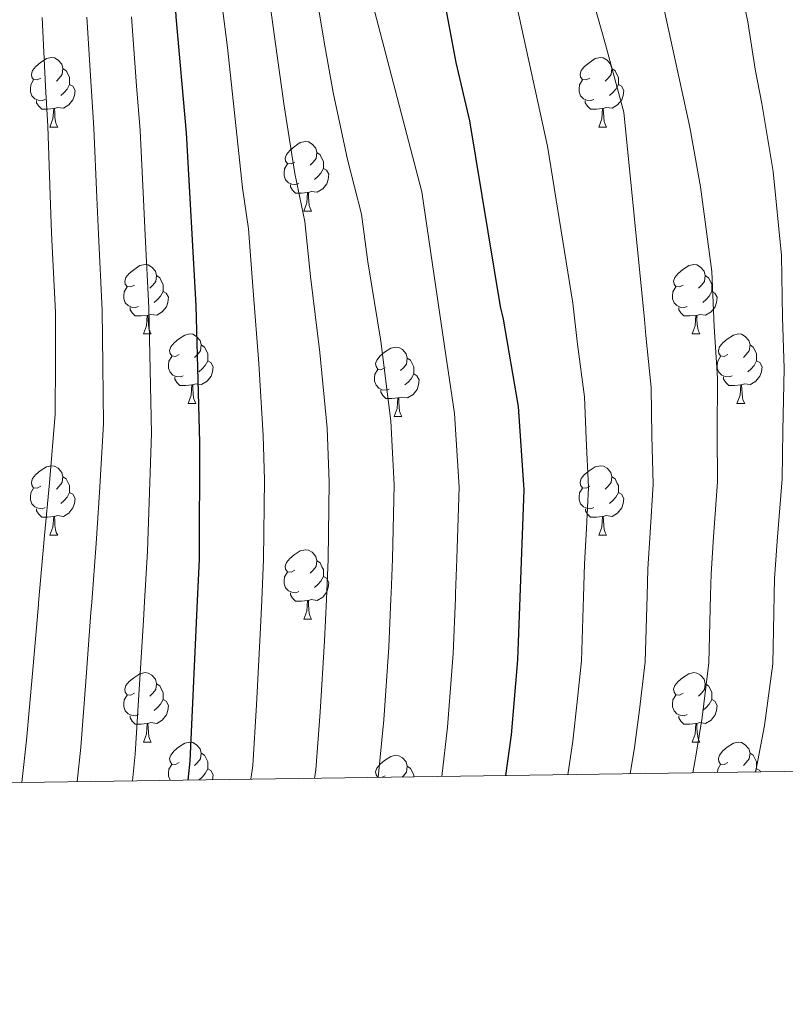
# Model space of a CAD drawing. Units: metres. Extents: x 595600 to 600097, y 4779605 to 4782639.
# Drawn here: x 598608 to 598719, y 4780010 to 4780152 of the extents above; entities that cross this region are included whole.
import ezdxf

# ---------------------------------------------------------------- set-up
doc = ezdxf.new("R2010")
doc.units = ezdxf.units.M
doc.header["$MEASUREMENT"] = 0
for name, color, linetype, lineweight in [('Nivel 36', 7, 'Continuous', 0), ('Nivel 4', 7, 'Continuous', 0), ('Nivel 5', 7, 'Continuous', 0), ('Nivel 61', 7, 'Continuous', 0), ('Nivel 63', 7, 'Continuous', 0)]:
    doc.layers.add(name, color=color, linetype=linetype, lineweight=lineweight)

msp = doc.modelspace()

# ---------------------------------------------------------------- linework, layer by layer
at = {"layer": 'Nivel 36', "color": 92, "linetype": 'Continuous', "lineweight": 0}
for p, q in [((598612.56, 4780136.37), (598613.68, 4780136.37)), ((598691.89, 4780136.37), (598693.01, 4780136.37)), ((598649.25, 4780124.23), (598650.38, 4780124.23)), ((598626.06, 4780106.46), (598627.19, 4780106.46)), ((598705.39, 4780106.46), (598706.52, 4780106.46)), ((598632.54, 4780096.43), (598633.66, 4780096.43)), ((598711.87, 4780096.43), (598713, 4780096.43)), ((598662.31, 4780094.52), (598663.44, 4780094.52)), ((598612.56, 4780077.38), (598613.68, 4780077.38)), ((598691.89, 4780077.38), (598693.02, 4780077.38)), ((598649.25, 4780065.24), (598650.38, 4780065.24)), ((598626.06, 4780047.47), (598627.19, 4780047.47)), ((598705.4, 4780047.47), (598706.52, 4780047.47)), ((598661.01, 4780042.59), (598660.58, 4780042.38))]:
    msp.add_line(p, q, dxfattribs=at)
at = {"layer": 'Nivel 36', "color": 92, "linetype": 'Continuous', "lineweight": 0, "flags": 128}
for points in [[(598611.26, 4780143.43), (598610.73, 4780143.17), (598610.2, 4780143.22), (598609.93, 4780143.59), (598609.88, 4780144.02), (598610.04, 4780144.54), (598610.52, 4780145.13), (598611.15, 4780145.66), (598612.05, 4780146.25), (598612.8, 4780146.41), (598613.22, 4780146.35), (598613.75, 4780146.04), (598614.28, 4780145.45), (598614.44, 4780144.81), (598614.33, 4780143.96), (598613.91, 4780143.43), (598613.49, 4780143.01)], [(598690.59, 4780143.43), (598690.06, 4780143.17), (598689.53, 4780143.22), (598689.27, 4780143.59), (598689.21, 4780144.02), (598689.37, 4780144.54), (598689.85, 4780145.13), (598690.49, 4780145.66), (598691.39, 4780146.25), (598692.13, 4780146.41), (598692.55, 4780146.35), (598693.09, 4780146.04), (598693.61, 4780145.45), (598693.77, 4780144.81), (598693.67, 4780143.96), (598693.24, 4780143.43), (598692.82, 4780143.01)], [(598614.44, 4780144.81), (598614.92, 4780144.5), (598615.23, 4780143.86), (598615.39, 4780143.54), (598615.39, 4780142.96), (598615.39, 4780142.53), (598615.02, 4780141.84), (598614.6, 4780141.36), (598614.12, 4780140.94)], [(598693.77, 4780144.81), (598694.25, 4780144.5), (598694.57, 4780143.86), (598694.73, 4780143.54), (598694.73, 4780142.96), (598694.73, 4780142.53), (598694.35, 4780141.84), (598693.93, 4780141.36), (598693.45, 4780140.94)], [(598611.84, 4780140.35), (598611.42, 4780140.19), (598610.83, 4780140.25), (598610.36, 4780140.46), (598609.93, 4780140.89), (598609.72, 4780141.47), (598609.72, 4780141.89), (598609.77, 4780142.48), (598610.2, 4780143.17)], [(598691.17, 4780140.35), (598690.75, 4780140.19), (598690.17, 4780140.25), (598689.69, 4780140.46), (598689.27, 4780140.89), (598689.05, 4780141.47), (598689.05, 4780141.89), (598689.11, 4780142.48), (598689.53, 4780143.17)], [(598615.39, 4780142.53), (598615.85, 4780142.28), (598616.19, 4780141.67), (598616.08, 4780140.94), (598615.87, 4780140.3), (598615.29, 4780139.56), (598614.49, 4780139.08), (598613.64, 4780139.19), (598613.21, 4780139.06)], [(598694.73, 4780142.53), (598695.18, 4780142.28), (598695.53, 4780141.67), (598695.41, 4780140.94), (598695.21, 4780140.3), (598694.62, 4780139.56), (598693.83, 4780139.08), (598692.97, 4780139.19), (598692.55, 4780139.06)], [(598613.1, 4780139.06), (598612.21, 4780138.97), (598611.37, 4780138.97), (598610.94, 4780139.4), (598610.62, 4780139.88), (598610.62, 4780140.19)], [(598612.56, 4780136.37), (598612.99, 4780137.53), (598613.1, 4780139.06), (598613.21, 4780139.06), (598613.25, 4780138.47), (598613.28, 4780137.79), (598613.35, 4780137.17), (598613.47, 4780136.77), (598613.68, 4780136.37)], [(598692.43, 4780139.06), (598691.55, 4780138.97), (598690.7, 4780138.97), (598690.27, 4780139.4), (598689.95, 4780139.88), (598689.95, 4780140.19)], [(598691.89, 4780136.37), (598692.33, 4780137.53), (598692.43, 4780139.06), (598692.55, 4780139.06), (598692.58, 4780138.47), (598692.61, 4780137.79), (598692.69, 4780137.17), (598692.8, 4780136.77), (598693.01, 4780136.37)], [(598647.95, 4780131.29), (598647.42, 4780131.03), (598646.89, 4780131.08), (598646.63, 4780131.45), (598646.57, 4780131.88), (598646.73, 4780132.4), (598647.21, 4780132.99), (598647.85, 4780133.52), (598648.75, 4780134.11), (598649.49, 4780134.27), (598649.92, 4780134.21), (598650.45, 4780133.9), (598650.98, 4780133.31), (598651.14, 4780132.67), (598651.03, 4780131.82), (598650.6, 4780131.29), (598650.18, 4780130.87)], [(598651.14, 4780132.67), (598651.61, 4780132.36), (598651.93, 4780131.72), (598652.09, 4780131.4), (598652.09, 4780130.82), (598652.09, 4780130.39), (598651.72, 4780129.7), (598651.3, 4780129.22), (598650.82, 4780128.8)], [(598648.54, 4780128.21), (598648.11, 4780128.05), (598647.53, 4780128.11), (598647.05, 4780128.32), (598646.63, 4780128.75), (598646.41, 4780129.33), (598646.41, 4780129.75), (598646.47, 4780130.34), (598646.89, 4780131.03)], [(598652.09, 4780130.39), (598652.54, 4780130.14), (598652.89, 4780129.53), (598652.78, 4780128.8), (598652.57, 4780128.16), (598651.98, 4780127.42), (598651.19, 4780126.94), (598650.34, 4780127.05), (598649.91, 4780126.92)], [(598649.8, 4780126.92), (598648.91, 4780126.83), (598648.06, 4780126.83), (598647.64, 4780127.26), (598647.32, 4780127.74), (598647.32, 4780128.05)], [(598649.25, 4780124.23), (598649.69, 4780125.39), (598649.8, 4780126.92), (598649.91, 4780126.92), (598649.94, 4780126.33), (598649.98, 4780125.65), (598650.05, 4780125.03), (598650.16, 4780124.63), (598650.38, 4780124.23)], [(598624.76, 4780113.52), (598624.23, 4780113.26), (598623.7, 4780113.31), (598623.44, 4780113.68), (598623.38, 4780114.11), (598623.54, 4780114.63), (598624.02, 4780115.22), (598624.66, 4780115.75), (598625.56, 4780116.34), (598626.3, 4780116.5), (598626.73, 4780116.44), (598627.26, 4780116.13), (598627.79, 4780115.54), (598627.95, 4780114.9), (598627.84, 4780114.05), (598627.41, 4780113.52), (598626.99, 4780113.1)], [(598704.09, 4780113.52), (598703.57, 4780113.26), (598703.03, 4780113.31), (598702.77, 4780113.68), (598702.71, 4780114.11), (598702.87, 4780114.63), (598703.35, 4780115.22), (598703.99, 4780115.75), (598704.89, 4780116.34), (598705.63, 4780116.5), (598706.06, 4780116.44), (598706.59, 4780116.13), (598707.12, 4780115.54), (598707.28, 4780114.9), (598707.17, 4780114.05), (598706.75, 4780113.52), (598706.33, 4780113.1)], [(598627.95, 4780114.9), (598628.42, 4780114.59), (598628.74, 4780113.95), (598628.9, 4780113.63), (598628.9, 4780113.05), (598628.9, 4780112.62), (598628.53, 4780111.93), (598628.11, 4780111.45), (598627.63, 4780111.03)], [(598707.28, 4780114.9), (598707.75, 4780114.59), (598708.07, 4780113.95), (598708.23, 4780113.63), (598708.23, 4780113.05), (598708.23, 4780112.62), (598707.86, 4780111.93), (598707.44, 4780111.45), (598706.96, 4780111.03)], [(598625.35, 4780110.44), (598624.92, 4780110.28), (598624.34, 4780110.34), (598623.86, 4780110.55), (598623.44, 4780110.98), (598623.22, 4780111.56), (598623.22, 4780111.98), (598623.28, 4780112.57), (598623.7, 4780113.26)], [(598704.68, 4780110.44), (598704.25, 4780110.28), (598703.67, 4780110.34), (598703.19, 4780110.55), (598702.77, 4780110.98), (598702.55, 4780111.56), (598702.55, 4780111.98), (598702.61, 4780112.57), (598703.03, 4780113.26)], [(598628.9, 4780112.62), (598629.35, 4780112.37), (598629.7, 4780111.76), (598629.59, 4780111.03), (598629.38, 4780110.39), (598628.79, 4780109.65), (598628, 4780109.17), (598627.15, 4780109.28), (598626.72, 4780109.15)], [(598708.23, 4780112.62), (598708.69, 4780112.37), (598709.03, 4780111.76), (598708.92, 4780111.03), (598708.71, 4780110.39), (598708.13, 4780109.65), (598707.33, 4780109.17), (598706.48, 4780109.28), (598706.05, 4780109.15)], [(598626.61, 4780109.15), (598625.72, 4780109.06), (598624.87, 4780109.06), (598624.45, 4780109.49), (598624.13, 4780109.97), (598624.13, 4780110.28)], [(598626.06, 4780106.46), (598626.5, 4780107.62), (598626.61, 4780109.15), (598626.72, 4780109.15), (598626.75, 4780108.56), (598626.79, 4780107.88), (598626.86, 4780107.26), (598626.97, 4780106.86), (598627.19, 4780106.46)], [(598705.94, 4780109.15), (598705.05, 4780109.06), (598704.21, 4780109.06), (598703.78, 4780109.49), (598703.46, 4780109.97), (598703.46, 4780110.28)], [(598705.39, 4780106.46), (598705.83, 4780107.62), (598705.94, 4780109.15), (598706.05, 4780109.15), (598706.09, 4780108.56), (598706.12, 4780107.88), (598706.19, 4780107.26), (598706.31, 4780106.86), (598706.52, 4780106.46)], [(598631.24, 4780103.49), (598630.71, 4780103.22), (598630.18, 4780103.28), (598629.91, 4780103.65), (598629.86, 4780104.07), (598630.02, 4780104.59), (598630.5, 4780105.19), (598631.13, 4780105.72), (598632.03, 4780106.3), (598632.78, 4780106.46), (598633.2, 4780106.41), (598633.73, 4780106.09), (598634.26, 4780105.51), (598634.42, 4780104.87), (598634.31, 4780104.02), (598633.89, 4780103.49), (598633.47, 4780103.06)], [(598710.57, 4780103.49), (598710.04, 4780103.22), (598709.51, 4780103.28), (598709.25, 4780103.65), (598709.19, 4780104.07), (598709.35, 4780104.59), (598709.83, 4780105.19), (598710.47, 4780105.72), (598711.37, 4780106.3), (598712.11, 4780106.46), (598712.53, 4780106.41), (598713.07, 4780106.09), (598713.6, 4780105.51), (598713.76, 4780104.87), (598713.65, 4780104.02), (598713.22, 4780103.49), (598712.8, 4780103.06)], [(598634.42, 4780104.87), (598634.9, 4780104.55), (598635.21, 4780103.91), (598635.37, 4780103.59), (598635.37, 4780103.01), (598635.37, 4780102.59), (598635, 4780101.9), (598634.58, 4780101.42), (598634.1, 4780101)], [(598713.76, 4780104.87), (598714.23, 4780104.55), (598714.55, 4780103.91), (598714.71, 4780103.59), (598714.71, 4780103.01), (598714.71, 4780102.59), (598714.34, 4780101.9), (598713.92, 4780101.42), (598713.44, 4780101)], [(598631.82, 4780100.41), (598631.4, 4780100.25), (598630.81, 4780100.31), (598630.34, 4780100.52), (598629.91, 4780100.94), (598629.7, 4780101.53), (598629.7, 4780101.95), (598629.75, 4780102.53), (598630.18, 4780103.22)], [(598661.01, 4780101.58), (598660.48, 4780101.32), (598659.95, 4780101.37), (598659.69, 4780101.74), (598659.63, 4780102.17), (598659.79, 4780102.69), (598660.27, 4780103.28), (598660.91, 4780103.81), (598661.81, 4780104.4), (598662.55, 4780104.56), (598662.98, 4780104.5), (598663.51, 4780104.19), (598664.04, 4780103.6), (598664.2, 4780102.96), (598664.09, 4780102.11), (598663.66, 4780101.58), (598663.24, 4780101.16)], [(598711.16, 4780100.41), (598710.73, 4780100.25), (598710.15, 4780100.31), (598709.67, 4780100.52), (598709.25, 4780100.94), (598709.03, 4780101.53), (598709.03, 4780101.95), (598709.09, 4780102.53), (598709.51, 4780103.22)], [(598635.37, 4780102.59), (598635.83, 4780102.34), (598636.17, 4780101.72), (598636.06, 4780101), (598635.85, 4780100.36), (598635.27, 4780099.62), (598634.47, 4780099.14), (598633.62, 4780099.24), (598633.19, 4780099.11)], [(598664.2, 4780102.96), (598664.67, 4780102.65), (598664.99, 4780102.01), (598665.15, 4780101.69), (598665.15, 4780101.11), (598665.15, 4780100.68), (598664.78, 4780099.99), (598664.36, 4780099.51), (598663.88, 4780099.09)], [(598714.71, 4780102.59), (598715.16, 4780102.34), (598715.51, 4780101.72), (598715.4, 4780101), (598715.19, 4780100.36), (598714.6, 4780099.62), (598713.81, 4780099.14), (598712.96, 4780099.24), (598712.53, 4780099.11)], [(598661.6, 4780098.5), (598661.17, 4780098.34), (598660.59, 4780098.4), (598660.11, 4780098.61), (598659.69, 4780099.04), (598659.47, 4780099.62), (598659.47, 4780100.04), (598659.53, 4780100.63), (598659.95, 4780101.32)], [(598665.15, 4780100.68), (598665.6, 4780100.43), (598665.95, 4780099.82), (598665.84, 4780099.09), (598665.63, 4780098.45), (598665.04, 4780097.71), (598664.25, 4780097.23), (598663.4, 4780097.34), (598662.97, 4780097.21)], [(598633.08, 4780099.11), (598632.19, 4780099.03), (598631.35, 4780099.03), (598630.92, 4780099.46), (598630.6, 4780099.93), (598630.6, 4780100.25)], [(598632.54, 4780096.43), (598632.97, 4780097.59), (598633.08, 4780099.11), (598633.19, 4780099.11), (598633.23, 4780098.53), (598633.26, 4780097.84), (598633.33, 4780097.23), (598633.45, 4780096.83), (598633.66, 4780096.43)], [(598712.42, 4780099.11), (598711.53, 4780099.03), (598710.68, 4780099.03), (598710.26, 4780099.46), (598709.93, 4780099.93), (598709.93, 4780100.25)], [(598711.87, 4780096.43), (598712.31, 4780097.59), (598712.42, 4780099.11), (598712.53, 4780099.11), (598712.56, 4780098.53), (598712.6, 4780097.84), (598712.67, 4780097.23), (598712.78, 4780096.83), (598713, 4780096.43)], [(598662.86, 4780097.21), (598661.97, 4780097.12), (598661.12, 4780097.12), (598660.7, 4780097.55), (598660.38, 4780098.03), (598660.38, 4780098.34)], [(598662.31, 4780094.52), (598662.75, 4780095.68), (598662.86, 4780097.21), (598662.97, 4780097.21), (598663, 4780096.62), (598663.04, 4780095.94), (598663.11, 4780095.32), (598663.22, 4780094.92), (598663.44, 4780094.52)], [(598611.26, 4780084.44), (598610.73, 4780084.18), (598610.2, 4780084.23), (598609.93, 4780084.6), (598609.88, 4780085.03), (598610.04, 4780085.55), (598610.52, 4780086.14), (598611.15, 4780086.67), (598612.05, 4780087.26), (598612.8, 4780087.42), (598613.22, 4780087.36), (598613.75, 4780087.05), (598614.28, 4780086.46), (598614.44, 4780085.82), (598614.33, 4780084.97), (598613.91, 4780084.44), (598613.49, 4780084.02)], [(598690.59, 4780084.44), (598690.06, 4780084.18), (598689.53, 4780084.23), (598689.27, 4780084.6), (598689.21, 4780085.03), (598689.37, 4780085.55), (598689.85, 4780086.14), (598690.49, 4780086.67), (598691.39, 4780087.26), (598692.13, 4780087.42), (598692.56, 4780087.36), (598693.09, 4780087.05), (598693.62, 4780086.46), (598693.78, 4780085.82), (598693.67, 4780084.97), (598693.24, 4780084.44), (598692.82, 4780084.02)], [(598614.44, 4780085.82), (598614.92, 4780085.51), (598615.23, 4780084.87), (598615.39, 4780084.55), (598615.39, 4780083.97), (598615.39, 4780083.54), (598615.02, 4780082.85), (598614.6, 4780082.37), (598614.12, 4780081.95)], [(598693.78, 4780085.82), (598694.25, 4780085.51), (598694.57, 4780084.87), (598694.73, 4780084.55), (598694.73, 4780083.97), (598694.73, 4780083.54), (598694.36, 4780082.85), (598693.94, 4780082.37), (598693.46, 4780081.95)], [(598611.84, 4780081.36), (598611.42, 4780081.2), (598610.83, 4780081.26), (598610.36, 4780081.47), (598609.93, 4780081.9), (598609.72, 4780082.48), (598609.72, 4780082.9), (598609.77, 4780083.49), (598610.2, 4780084.18)], [(598615.39, 4780083.54), (598615.85, 4780083.29), (598616.19, 4780082.68), (598616.08, 4780081.95), (598615.87, 4780081.31), (598615.29, 4780080.57), (598614.49, 4780080.09), (598613.64, 4780080.2), (598613.21, 4780080.07)], [(598691.18, 4780081.36), (598690.75, 4780081.2), (598690.17, 4780081.26), (598689.69, 4780081.47), (598689.27, 4780081.9), (598689.05, 4780082.48), (598689.05, 4780082.9), (598689.11, 4780083.49), (598689.53, 4780084.18)], [(598694.73, 4780083.54), (598695.18, 4780083.29), (598695.53, 4780082.68), (598695.42, 4780081.95), (598695.21, 4780081.31), (598694.62, 4780080.57), (598693.83, 4780080.09), (598692.98, 4780080.2), (598692.55, 4780080.07)], [(598613.1, 4780080.07), (598612.21, 4780079.98), (598611.37, 4780079.98), (598610.94, 4780080.41), (598610.62, 4780080.89), (598610.62, 4780081.2)], [(598692.44, 4780080.07), (598691.55, 4780079.98), (598690.7, 4780079.98), (598690.28, 4780080.41), (598689.96, 4780080.89), (598689.96, 4780081.2)], [(598612.56, 4780077.38), (598612.99, 4780078.54), (598613.1, 4780080.07), (598613.21, 4780080.07), (598613.25, 4780079.48), (598613.28, 4780078.8), (598613.35, 4780078.18), (598613.47, 4780077.78), (598613.68, 4780077.38)], [(598691.89, 4780077.38), (598692.33, 4780078.54), (598692.44, 4780080.07), (598692.55, 4780080.07), (598692.58, 4780079.48), (598692.62, 4780078.8), (598692.69, 4780078.18), (598692.8, 4780077.78), (598693.02, 4780077.38)], [(598647.95, 4780072.3), (598647.42, 4780072.04), (598646.89, 4780072.09), (598646.63, 4780072.46), (598646.57, 4780072.89), (598646.73, 4780073.41), (598647.21, 4780074), (598647.85, 4780074.53), (598648.75, 4780075.12), (598649.49, 4780075.28), (598649.92, 4780075.22), (598650.45, 4780074.91), (598650.98, 4780074.32), (598651.14, 4780073.68), (598651.03, 4780072.83), (598650.6, 4780072.3), (598650.18, 4780071.88)], [(598651.14, 4780073.68), (598651.61, 4780073.37), (598651.93, 4780072.73), (598652.09, 4780072.41), (598652.09, 4780071.83), (598652.09, 4780071.4), (598651.72, 4780070.71), (598651.3, 4780070.23), (598650.82, 4780069.81)], [(598648.54, 4780069.22), (598648.11, 4780069.06), (598647.53, 4780069.12), (598647.05, 4780069.33), (598646.63, 4780069.76), (598646.41, 4780070.34), (598646.41, 4780070.76), (598646.47, 4780071.35), (598646.89, 4780072.04)], [(598652.09, 4780071.4), (598652.54, 4780071.15), (598652.89, 4780070.54), (598652.78, 4780069.81), (598652.57, 4780069.17), (598651.98, 4780068.43), (598651.19, 4780067.95), (598650.34, 4780068.06), (598649.91, 4780067.93)], [(598649.8, 4780067.93), (598648.91, 4780067.84), (598648.06, 4780067.84), (598647.64, 4780068.27), (598647.32, 4780068.75), (598647.32, 4780069.06)], [(598649.25, 4780065.24), (598649.69, 4780066.4), (598649.8, 4780067.93), (598649.91, 4780067.93), (598649.94, 4780067.34), (598649.98, 4780066.66), (598650.05, 4780066.04), (598650.16, 4780065.64), (598650.38, 4780065.24)], [(598624.76, 4780054.53), (598624.23, 4780054.27), (598623.7, 4780054.32), (598623.44, 4780054.69), (598623.38, 4780055.12), (598623.54, 4780055.64), (598624.02, 4780056.23), (598624.66, 4780056.76), (598625.56, 4780057.35), (598626.3, 4780057.51), (598626.73, 4780057.45), (598627.26, 4780057.14), (598627.79, 4780056.55), (598627.95, 4780055.91), (598627.84, 4780055.06), (598627.41, 4780054.53), (598626.99, 4780054.11)], [(598704.1, 4780054.53), (598703.57, 4780054.27), (598703.04, 4780054.32), (598702.77, 4780054.69), (598702.72, 4780055.12), (598702.88, 4780055.64), (598703.36, 4780056.23), (598703.99, 4780056.76), (598704.89, 4780057.35), (598705.64, 4780057.51), (598706.06, 4780057.45), (598706.59, 4780057.14), (598707.12, 4780056.55), (598707.28, 4780055.91), (598707.17, 4780055.06), (598706.75, 4780054.53), (598706.33, 4780054.11)], [(598627.95, 4780055.91), (598628.42, 4780055.6), (598628.74, 4780054.96), (598628.9, 4780054.64), (598628.9, 4780054.06), (598628.9, 4780053.63), (598628.53, 4780052.94), (598628.11, 4780052.46), (598627.63, 4780052.04)], [(598707.28, 4780055.91), (598707.76, 4780055.6), (598708.07, 4780054.96), (598708.23, 4780054.64), (598708.23, 4780054.06), (598708.23, 4780053.63), (598707.86, 4780052.94), (598707.44, 4780052.46), (598706.96, 4780052.04)], [(598625.35, 4780051.45), (598624.92, 4780051.29), (598624.34, 4780051.35), (598623.86, 4780051.56), (598623.44, 4780051.99), (598623.22, 4780052.57), (598623.22, 4780052.99), (598623.28, 4780053.58), (598623.7, 4780054.27)], [(598628.9, 4780053.63), (598629.35, 4780053.38), (598629.7, 4780052.77), (598629.59, 4780052.04), (598629.38, 4780051.4), (598628.79, 4780050.66), (598628, 4780050.18), (598627.15, 4780050.29), (598626.72, 4780050.16)], [(598704.68, 4780051.45), (598704.26, 4780051.29), (598703.67, 4780051.35), (598703.2, 4780051.56), (598702.77, 4780051.99), (598702.56, 4780052.57), (598702.56, 4780052.99), (598702.61, 4780053.58), (598703.04, 4780054.27)], [(598708.23, 4780053.63), (598708.69, 4780053.38), (598709.03, 4780052.77), (598708.92, 4780052.04), (598708.71, 4780051.4), (598708.13, 4780050.66), (598707.33, 4780050.18), (598706.48, 4780050.29), (598706.05, 4780050.16)], [(598626.61, 4780050.16), (598625.72, 4780050.07), (598624.87, 4780050.07), (598624.45, 4780050.5), (598624.13, 4780050.98), (598624.13, 4780051.29)], [(598705.94, 4780050.16), (598705.05, 4780050.07), (598704.21, 4780050.07), (598703.78, 4780050.5), (598703.46, 4780050.98), (598703.46, 4780051.29)], [(598626.06, 4780047.47), (598626.5, 4780048.63), (598626.61, 4780050.16), (598626.72, 4780050.16), (598626.75, 4780049.57), (598626.79, 4780048.89), (598626.86, 4780048.27), (598626.97, 4780047.87), (598627.19, 4780047.47)], [(598705.4, 4780047.47), (598705.83, 4780048.63), (598705.94, 4780050.16), (598706.05, 4780050.16), (598706.09, 4780049.57), (598706.12, 4780048.89), (598706.19, 4780048.27), (598706.31, 4780047.87), (598706.52, 4780047.47)], [(598631.24, 4780044.5), (598630.71, 4780044.23), (598630.18, 4780044.29), (598629.91, 4780044.66), (598629.86, 4780045.08), (598630.02, 4780045.6), (598630.5, 4780046.2), (598631.13, 4780046.73), (598632.03, 4780047.31), (598632.78, 4780047.47), (598633.21, 4780047.42), (598633.73, 4780047.1), (598634.27, 4780046.52), (598634.43, 4780045.88), (598634.31, 4780045.03), (598633.89, 4780044.5), (598633.47, 4780044.07)], [(598710.57, 4780044.5), (598710.04, 4780044.23), (598709.51, 4780044.29), (598709.25, 4780044.66), (598709.19, 4780045.08), (598709.35, 4780045.6), (598709.83, 4780046.2), (598710.47, 4780046.73), (598711.37, 4780047.31), (598712.11, 4780047.47), (598712.54, 4780047.42), (598713.07, 4780047.1), (598713.6, 4780046.52), (598713.76, 4780045.88), (598713.65, 4780045.03), (598713.22, 4780044.5), (598712.8, 4780044.07)], [(598634.43, 4780045.88), (598634.9, 4780045.56), (598635.21, 4780044.92), (598635.37, 4780044.6), (598635.37, 4780044.02), (598635.37, 4780043.6), (598635.01, 4780042.91), (598634.59, 4780042.43), (598634.11, 4780042.01)], [(598660.09, 4780042.37), (598659.95, 4780042.38), (598659.69, 4780042.75), (598659.63, 4780043.18), (598659.79, 4780043.7), (598660.27, 4780044.29), (598660.91, 4780044.82), (598661.81, 4780045.41), (598662.55, 4780045.57), (598662.98, 4780045.51), (598663.51, 4780045.2), (598664.04, 4780044.61), (598664.2, 4780043.97), (598664.09, 4780043.12), (598663.66, 4780042.59), (598663.49, 4780042.42)], [(598713.76, 4780045.88), (598714.23, 4780045.56), (598714.55, 4780044.92), (598714.71, 4780044.6), (598714.71, 4780044.02), (598714.71, 4780043.6), (598714.47, 4780043.15)], [(598629.93, 4780041.93), (598629.91, 4780041.95), (598629.7, 4780042.54), (598629.7, 4780042.96), (598629.75, 4780043.54), (598630.18, 4780044.23)], [(598635.37, 4780043.6), (598635.83, 4780043.35), (598636.17, 4780042.73), (598636.07, 4780042.02)], [(598664.2, 4780043.97), (598664.67, 4780043.66), (598664.99, 4780043.02), (598665.15, 4780042.7), (598665.15, 4780042.44)], [(598709.04, 4780043.07), (598709.09, 4780043.54), (598709.51, 4780044.23)], [(598714.71, 4780043.6), (598715.16, 4780043.35), (598715.27, 4780043.17)]]:
    msp.add_lwpolyline(points, dxfattribs=at)
at = {"layer": 'Nivel 4', "color": 36, "linetype": 'Continuous', "lineweight": 30, "flags": 128}
for points, elevation in [([(598671.88, 4780331.46), (598671.87, 4780306.29), (598670.29, 4780288.43), (598668.36, 4780276.41), (598666.84, 4780261.07), (598665.22, 4780234.6), (598664.61, 4780225.46), (598664.44, 4780218.67), (598664.11, 4780205.32), (598664.5, 4780189.17), (598665.03, 4780183.09), (598666.55, 4780170.93), (598667.55, 4780165.32), (598669.77, 4780153.4), (598671.25, 4780145.69), (598673.21, 4780137.28), (598677.65, 4780110.41), (598678.08, 4780108.61), (598680.24, 4780095.99), (598681.08, 4780083.95), (598680.5, 4780068.39), (598680.16, 4780059.38), (598679.21, 4780048.54), (598678.43, 4780042.63)], 700), ([(598634.46, 4780324.77), (598636.05, 4780297.97), (598636.22, 4780288.38), (598635.74, 4780266.13), (598634.09, 4780243.64), (598632.38, 4780227.01), (598629.67, 4780192.97), (598630.2, 4780162.6), (598630.77, 4780152.31), (598632.27, 4780135.55), (598633.63, 4780110.59), (598634.19, 4780090.75), (598634.12, 4780073.91), (598633.84, 4780067.87), (598632.76, 4780044.73), (598632.49, 4780041.97)], 725)]:
    msp.add_lwpolyline(points, dxfattribs=dict(at, elevation=elevation))
at = {"layer": 'Nivel 5', "color": 36, "linetype": 'Continuous', "lineweight": 0, "flags": 128}
for points, elevation in [([(598686.07, 4780172.36), (598692.86, 4780148.31), (598695.53, 4780138.5), (598698.52, 4780108.57), (598698.68, 4780106.25), (598699.47, 4780098.72), (598699.54, 4780091.73), (598699.75, 4780084.73), (598699.3, 4780077.74), (598699, 4780072.52), (598698.88, 4780068.59), (598698.6, 4780059.09), (598697.79, 4780052.14), (598697.05, 4780046.68), (598696.44, 4780042.89)], 690), ([(598697.39, 4780171.49), (598705.07, 4780136.33), (598706.61, 4780127.71), (598708.24, 4780115.51), (598708.56, 4780107.54), (598709.08, 4780100.09), (598709.02, 4780092.09), (598709.08, 4780085.11), (598708.5, 4780077.14), (598708.14, 4780071.8), (598708.06, 4780068.69), (598707.82, 4780058.95), (598706.83, 4780051.01), (598705.97, 4780045.74), (598705.48, 4780043.02)], 685), ([(598678.32, 4780161.85), (598684.46, 4780133.58), (598688.14, 4780110.91), (598688.8, 4780104.97), (598689.85, 4780097.36), (598690.07, 4780091.37), (598690.42, 4780084.34), (598690.1, 4780078.35), (598689.85, 4780073.24), (598689.69, 4780068.49), (598689.38, 4780059.24), (598688.76, 4780053.27), (598688.13, 4780047.61), (598687.43, 4780042.76)], 695), ([(598714.56, 4780043.15), (598714.89, 4780044.81), (598715.87, 4780049.89), (598717.04, 4780058.8), (598717.19, 4780066.09), (598717.24, 4780068.79), (598717.29, 4780071.09), (598717.7, 4780076.53), (598718.41, 4780085.5), (598718.5, 4780092.46), (598718.69, 4780101.45), (598718.44, 4780108.82), (598718.29, 4780117.81), (598717.12, 4780129.92), (598715.47, 4780139.79), (598714.51, 4780144.75), (598713.45, 4780151.57), (598712.02, 4780158.39)], 680), ([(598651.01, 4780155.94), (598652.15, 4780148.94), (598653.49, 4780141.38), (598655.55, 4780131.67), (598657.57, 4780123.79), (598658.49, 4780116.88), (598660.41, 4780105.4), (598661.82, 4780093.89), (598662.32, 4780084.67), (598662.07, 4780073.94), (598661.87, 4780068.95), (598661.83, 4780068.18), (598661.55, 4780061.2), (598660.8, 4780050.7), (598660, 4780042.37)], 710), ([(598644.27, 4780154.73), (598645.17, 4780148.4), (598646.42, 4780139.43), (598647.97, 4780129.64), (598649.41, 4780122.71), (598650.2, 4780114.78), (598651.58, 4780103.8), (598652.61, 4780092.85), (598652.94, 4780085.03), (598652.76, 4780073.93), (598652.51, 4780068.08), (598652.26, 4780062.11), (598651.6, 4780051.78), (598650.97, 4780043.44), (598650.79, 4780042.23)], 715), ([(598637.52, 4780153.52), (598638.2, 4780147.86), (598639.35, 4780137.49), (598640.39, 4780127.6), (598641.25, 4780121.64), (598641.91, 4780112.68), (598642.75, 4780102.2), (598643.4, 4780091.8), (598643.55, 4780085.39), (598643.44, 4780073.92), (598643.18, 4780067.97), (598642.95, 4780063.01), (598642.39, 4780052.85), (598641.86, 4780044.08), (598641.61, 4780042.1)], 720), ([(598659.49, 4780153.17), (598666.3, 4780127.01), (598669.59, 4780104.68), (598671.03, 4780094.94), (598671.7, 4780084.31), (598671.39, 4780073.95), (598671.19, 4780068.95), (598671.17, 4780068.28), (598670.86, 4780060.29), (598670.01, 4780049.62), (598669.22, 4780042.5)], 705), ([(598611.43, 4780152.21), (598611.92, 4780142.22), (598612.23, 4780136.51), (598612.59, 4780126.51), (598612.77, 4780121.03), (598613.35, 4780109.59), (598613.35, 4780102.59), (598613.33, 4780094.86), (598612.47, 4780084.92), (598611.77, 4780077.32), (598610.92, 4780067.62), (598610.9, 4780067.36), (598610.02, 4780057.41), (598609.16, 4780047.76), (598608.5, 4780041.63)], 740), ([(598617.87, 4780152.24), (598618.5, 4780142.26), (598618.91, 4780136.19), (598619.33, 4780126.2), (598619.55, 4780120.87), (598620.11, 4780109.92), (598620.21, 4780101.93), (598620.28, 4780093.49), (598619.7, 4780083.53), (598619.22, 4780076.18), (598618.59, 4780067.7), (598618.48, 4780066.22), (598617.74, 4780056.25), (598617.03, 4780046.75), (598616.51, 4780041.74)], 735), ([(598624.33, 4780152.27), (598625.08, 4780142.31), (598625.59, 4780135.87), (598626.07, 4780125.88), (598626.32, 4780120.72), (598626.87, 4780110.25), (598627.06, 4780101.26), (598627.24, 4780092.12), (598626.92, 4780082.14), (598626.67, 4780075.05), (598626.23, 4780067.79), (598626.07, 4780065.07), (598625.47, 4780055.09), (598624.89, 4780045.74), (598624.5, 4780041.86)], 730)]:
    msp.add_lwpolyline(points, dxfattribs=dict(at, elevation=elevation))
at = {"layer": 'Nivel 61', "color": 250, "linetype": 'Continuous', "lineweight": 0}
msp.add_3dface([(596528.05, 4780011.61), (596495.16, 4782325.17), (599881.21, 4782374.02), (599915.29, 4780060.47)], dxfattribs=at)
at = {"layer": 'Nivel 63', "color": 7, "linetype": 'Continuous', "lineweight": 0}
msp.add_3dface([(595642.44, 4779604.96), (595599.58, 4782574.64), (600054.2, 4782638.88), (600097.14, 4779669.23)], dxfattribs=at)

doc.saveas('drawing.dxf')
